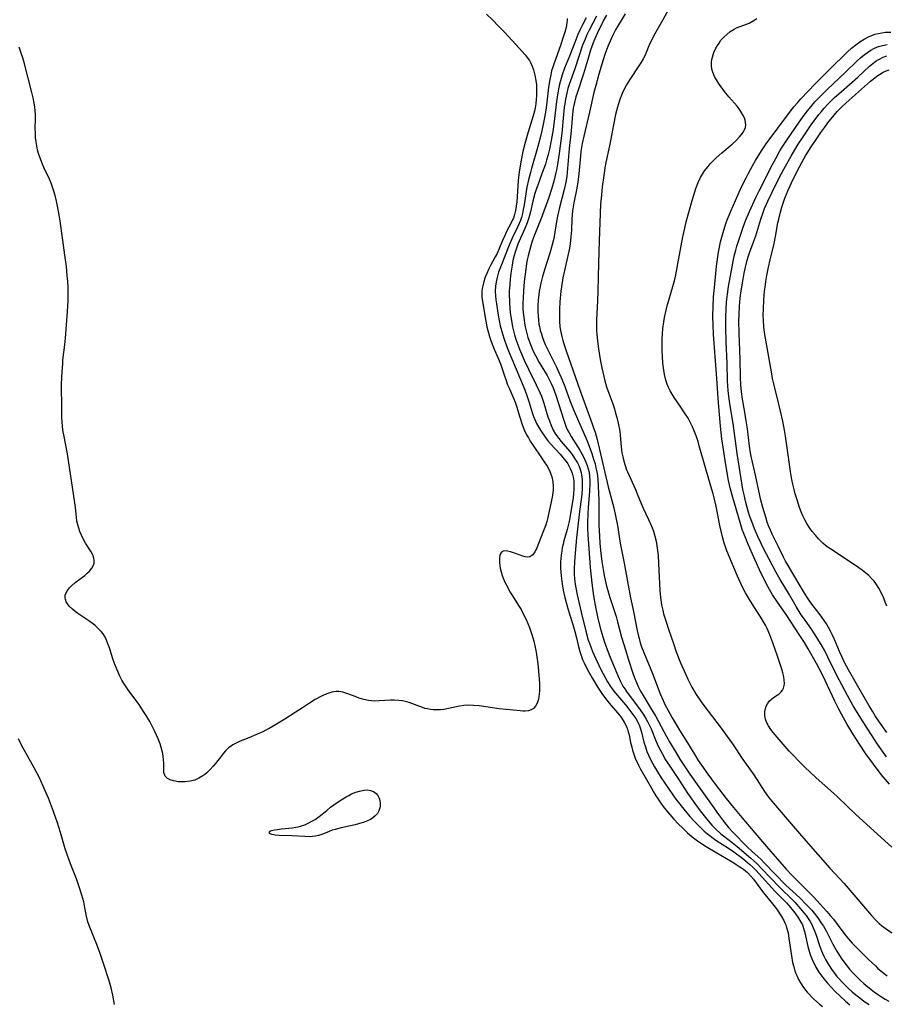
# Model space of a CAD drawing. Units: inches. Extents: x 2088109 to 2093552, y 164557 to 170002.
# Drawn here: x 2090072 to 2090216, y 166927 to 167090 of the extents above; entities that cross this region are included whole.
import ezdxf

# ---------------------------------------------------------------- set-up
doc = ezdxf.new("R2010")
doc.units = ezdxf.units.IN
doc.header["$MEASUREMENT"] = 0
doc.layers.add('c_11_T15S_R19E', color=243, linetype='Continuous')

msp = doc.modelspace()

# ---------------------------------------------------------------- linework, layer by layer
at = {"layer": 'c_11_T15S_R19E'}
for points in [[(2090180.28, 167093.08, 954), (2090178.73, 167090.26, 954), (2090177.22, 167087.55, 954), (2090176.9, 167086.93, 954), (2090176.56, 167086.18, 954), (2090175.99, 167084.8, 954), (2090175.79, 167084.38, 954), (2090175.48, 167083.77, 954), (2090175.09, 167083.11, 954), (2090174.76, 167082.58, 954), (2090173.27, 167080.32, 954), (2090172.72, 167079.43, 954), (2090172.22, 167078.48, 954), (2090171.99, 167077.98, 954), (2090171.6, 167077, 954), (2090171.36, 167076.27, 954), (2090171.19, 167075.7, 954), (2090170.89, 167074.5, 954), (2090170.53, 167072.79, 954), (2090170.06, 167070.14, 954), (2090169.89, 167069.28, 954), (2090169.27, 167066.52, 954), (2090169.11, 167065.66, 954), (2090168.92, 167064.34, 954), (2090168.69, 167062.48, 954), (2090168.54, 167061.11, 954), (2090168.41, 167059.6, 954), (2090168.15, 167053.53, 954), (2090168.04, 167049.81, 954), (2090167.95, 167045.16, 954), (2090167.89, 167043.55, 954), (2090167.75, 167040.39, 954), (2090167.73, 167039.15, 954), (2090167.75, 167038.56, 954), (2090167.78, 167037.97, 954), (2090167.89, 167036.8, 954), (2090168.05, 167035.55, 954), (2090168.35, 167033.75, 954), (2090168.6, 167032.4, 954), (2090168.92, 167030.94, 954), (2090169.11, 167030.25, 954), (2090169.41, 167029.23, 954), (2090169.62, 167028.63, 954), (2090170.42, 167026.38, 954), (2090170.7, 167025.55, 954), (2090170.91, 167024.85, 954), (2090171.1, 167024.15, 954), (2090171.32, 167023.18, 954), (2090171.59, 167021.85, 954), (2090171.68, 167021.19, 954), (2090171.8, 167019.26, 954), (2090171.86, 167018.77, 954), (2090171.93, 167018.28, 954), (2090172.09, 167017.57, 954), (2090172.28, 167016.85, 954), (2090172.49, 167016.13, 954), (2090172.74, 167015.42, 954), (2090172.87, 167015.09, 954), (2090174.21, 167012.16, 954), (2090174.51, 167011.47, 954), (2090175.17, 167009.82, 954), (2090175.5, 167009.05, 954), (2090176.39, 167007.19, 954), (2090176.88, 167006.06, 954), (2090177.19, 167005.21, 954), (2090177.44, 167004.39, 954), (2090177.63, 167003.56, 954), (2090177.78, 167002.79, 954), (2090177.88, 167002.03, 954), (2090177.95, 167001.26, 954), (2090178.05, 166999.84, 954), (2090178.24, 166995.36, 954), (2090178.34, 166994.22, 954), (2090178.53, 166992.97, 954), (2090178.73, 166992.08, 954), (2090178.88, 166991.52, 954), (2090179.23, 166990.34, 954), (2090179.73, 166988.76, 954), (2090180.5, 166986.54, 954), (2090180.98, 166985.19, 954), (2090181.71, 166983.36, 954), (2090182.51, 166981.5, 954), (2090182.9, 166980.64, 954), (2090183.22, 166979.97, 954), (2090183.57, 166979.32, 954), (2090184.29, 166978.09, 954), (2090184.66, 166977.52, 954), (2090185.13, 166976.85, 954), (2090185.58, 166976.24, 954), (2090188.47, 166972.47, 954), (2090189.47, 166971.12, 954), (2090190.34, 166969.88, 954), (2090192.07, 166967.28, 954), (2090193.86, 166964.71, 954), (2090195.65, 166961.94, 954), (2090196.33, 166961.01, 954), (2090197.15, 166960.02, 954), (2090200.43, 166956.22, 954), (2090202.52, 166953.73, 954), (2090206.5, 166949.24, 954), (2090208.88, 166946.64, 954), (2090212.42, 166942.48, 954), (2090213.41, 166941.34, 954), (2090214.23, 166940.49, 954), (2090214.73, 166940.02, 954), (2090215.11, 166939.7, 954), (2090215.5, 166939.39, 954), (2090216.79, 166938.45, 954)], [(2090149.46, 167091.17, 966), (2090150.49, 167090.18, 966), (2090151.41, 167089.27, 966), (2090152.45, 167088.17, 966), (2090154.3, 167086.12, 966), (2090155.85, 167084.43, 966), (2090156.37, 167083.77, 966), (2090156.57, 167083.47, 966), (2090156.75, 167083.16, 966), (2090157.04, 167082.55, 966), (2090157.27, 167081.91, 966), (2090157.49, 167081.05, 966), (2090157.64, 167080.18, 966), (2090157.73, 167079.46, 966), (2090157.77, 167078.73, 966), (2090157.78, 167078.2, 966), (2090157.76, 167077.67, 966), (2090157.71, 167076.98, 966), (2090157.62, 167076.28, 966), (2090157.51, 167075.59, 966), (2090157.4, 167075.07, 966), (2090157.19, 167074.26, 966), (2090156.3, 167071.4, 966), (2090155.86, 167069.84, 966), (2090155.5, 167068.33, 966), (2090155.22, 167066.92, 966), (2090154.9, 167064.98, 966), (2090154.71, 167063.54, 966), (2090154.63, 167062.58, 966), (2090154.47, 167060.01, 966), (2090154.39, 167059.28, 966), (2090154.27, 167058.56, 966), (2090154.11, 167057.87, 966), (2090153.92, 167057.3, 966), (2090153.79, 167056.99, 966), (2090153.54, 167056.47, 966), (2090152.79, 167055.04, 966), (2090152.53, 167054.5, 966), (2090152.1, 167053.55, 966), (2090151.6, 167052.33, 966), (2090151.19, 167051.39, 966), (2090150.91, 167050.83, 966), (2090150.13, 167049.43, 966), (2090149.79, 167048.76, 966), (2090149.48, 167048.08, 966), (2090149.25, 167047.48, 966), (2090149, 167046.77, 966), (2090148.81, 167046.05, 966), (2090148.72, 167045.57, 966), (2090148.67, 167045.12, 966), (2090148.66, 167044.67, 966), (2090148.69, 167044.12, 966), (2090148.77, 167043.42, 966), (2090149.33, 167040.13, 966), (2090149.52, 167039.22, 966), (2090149.66, 167038.6, 966), (2090149.95, 167037.58, 966), (2090150.16, 167036.95, 966), (2090150.39, 167036.32, 966), (2090150.72, 167035.51, 966), (2090151.33, 167034.09, 966), (2090151.75, 167033.03, 966), (2090152.41, 167031.06, 966), (2090152.69, 167030.28, 966), (2090152.95, 167029.59, 966), (2090153.24, 167028.92, 966), (2090153.95, 167027.34, 966), (2090154.2, 167026.7, 966), (2090154.44, 167026, 966), (2090154.99, 167024.18, 966), (2090155.44, 167022.82, 966), (2090155.72, 167022.1, 966), (2090156.11, 167021.28, 966), (2090156.4, 167020.74, 966), (2090156.7, 167020.22, 966), (2090157.09, 167019.62, 966), (2090158.61, 167017.41, 966), (2090159.04, 167016.78, 966), (2090159.5, 167016.06, 966), (2090159.9, 167015.34, 966), (2090160.16, 167014.73, 966), (2090160.31, 167014.27, 966), (2090160.47, 167013.49, 966), (2090160.53, 167012.69, 966), (2090160.51, 167012.13, 966), (2090160.41, 167011.19, 966), (2090160.22, 167010.13, 966), (2090159.65, 167007.52, 966), (2090159.48, 167006.84, 966), (2090159.31, 167006.29, 966), (2090159.05, 167005.58, 966), (2090157.99, 167002.92, 966), (2090157.74, 167002.31, 966), (2090157.47, 167001.78, 966), (2090157.12, 167001.28, 966), (2090156.67, 167000.96, 966), (2090156.3, 167000.9, 966), (2090155.86, 167000.96, 966), (2090155.46, 167001.07, 966), (2090154.27, 167001.51, 966), (2090153.43, 167001.79, 966), (2090152.93, 167001.93, 966), (2090152.35, 167001.97, 966), (2090151.92, 167001.76, 966), (2090151.68, 167001.28, 966), (2090151.59, 167000.76, 966), (2090151.6, 167000, 966), (2090151.73, 166999.1, 966), (2090151.88, 166998.49, 966), (2090152.07, 166997.86, 966), (2090152.23, 166997.44, 966), (2090152.51, 166996.77, 966), (2090152.97, 166995.85, 966), (2090153.35, 166995.15, 966), (2090153.76, 166994.47, 966), (2090154.79, 166992.88, 966), (2090155.2, 166992.2, 966), (2090155.51, 166991.63, 966), (2090156.03, 166990.56, 966), (2090156.58, 166989.25, 966), (2090156.99, 166988.05, 966), (2090157.31, 166986.93, 966), (2090157.49, 166986.17, 966), (2090157.64, 166985.4, 966), (2090157.75, 166984.71, 966), (2090157.95, 166983.17, 966), (2090158.18, 166980.71, 966), (2090158.24, 166979.83, 966), (2090158.25, 166979.1, 966), (2090158.24, 166978.64, 966), (2090158.21, 166978.2, 966), (2090158.15, 166977.74, 966), (2090158.07, 166977.3, 966), (2090157.86, 166976.64, 966), (2090157.59, 166976.14, 966), (2090157.27, 166975.78, 966), (2090156.89, 166975.52, 966), (2090156.42, 166975.36, 966), (2090155.89, 166975.31, 966), (2090155.49, 166975.32, 966), (2090155.06, 166975.35, 966), (2090151.55, 166975.71, 966), (2090148.21, 166976.19, 966), (2090147.35, 166976.27, 966), (2090146.5, 166976.3, 966), (2090145.65, 166976.25, 966), (2090144.98, 166976.16, 966), (2090143.12, 166975.74, 966), (2090142.33, 166975.61, 966), (2090141.78, 166975.56, 966), (2090141.23, 166975.54, 966), (2090140.66, 166975.55, 966), (2090140.15, 166975.6, 966), (2090139.64, 166975.68, 966), (2090139.21, 166975.78, 966), (2090138.79, 166975.91, 966), (2090136.58, 166976.73, 966), (2090136.12, 166976.87, 966), (2090135.5, 166977.01, 966), (2090134.87, 166977.1, 966), (2090134.11, 166977.15, 966), (2090133.48, 166977.15, 966), (2090131.63, 166977.02, 966), (2090130.79, 166977, 966), (2090130.32, 166977.02, 966), (2090129.85, 166977.08, 966), (2090129.06, 166977.24, 966), (2090128.29, 166977.47, 966), (2090127.61, 166977.73, 966), (2090126.58, 166978.15, 966), (2090126.08, 166978.33, 966), (2090125.57, 166978.48, 966), (2090124.91, 166978.59, 966), (2090124.48, 166978.6, 966), (2090124.06, 166978.55, 966), (2090123.73, 166978.48, 966), (2090123.06, 166978.26, 966), (2090122.37, 166977.98, 966), (2090121.91, 166977.76, 966), (2090120.99, 166977.26, 966), (2090120, 166976.65, 966), (2090118.84, 166975.87, 966), (2090117.65, 166975.1, 966), (2090115.91, 166973.99, 966), (2090113.96, 166972.81, 966), (2090113.31, 166972.43, 966), (2090112.78, 166972.16, 966), (2090112.25, 166971.89, 966), (2090111.24, 166971.43, 966), (2090109.93, 166970.88, 966), (2090108.51, 166970.31, 966), (2090107.86, 166970.02, 966), (2090107.26, 166969.69, 966), (2090106.83, 166969.41, 966), (2090106.56, 166969.19, 966), (2090106.07, 166968.72, 966), (2090105.72, 166968.32, 966), (2090105.38, 166967.89, 966), (2090104.41, 166966.61, 966), (2090104.04, 166966.17, 966), (2090103.51, 166965.6, 966), (2090102.95, 166965.07, 966), (2090102.62, 166964.81, 966), (2090102.28, 166964.56, 966), (2090101.63, 166964.17, 966), (2090100.96, 166963.87, 966), (2090100.19, 166963.66, 966), (2090099.38, 166963.55, 966), (2090098.78, 166963.54, 966), (2090098.2, 166963.58, 966), (2090097.74, 166963.65, 966), (2090097.4, 166963.73, 966), (2090096.86, 166963.9, 966), (2090096.42, 166964.13, 966), (2090096.03, 166964.51, 966), (2090095.84, 166965.12, 966), (2090095.8, 166966.66, 966), (2090095.77, 166967.21, 966), (2090095.71, 166967.75, 966), (2090095.62, 166968.3, 966), (2090095.54, 166968.67, 966), (2090095.38, 166969.27, 966), (2090095.19, 166969.88, 966), (2090094.87, 166970.71, 966), (2090094.32, 166971.94, 966), (2090093.95, 166972.69, 966), (2090093.46, 166973.6, 966), (2090092.89, 166974.58, 966), (2090092.46, 166975.27, 966), (2090091.69, 166976.42, 966), (2090089.98, 166978.72, 966), (2090089.54, 166979.34, 966), (2090089.23, 166979.83, 966), (2090088.86, 166980.45, 966), (2090088.51, 166981.12, 966), (2090088.2, 166981.8, 966), (2090087.98, 166982.31, 966), (2090087.63, 166983.24, 966), (2090087.36, 166984.01, 966), (2090086.77, 166985.82, 966), (2090086.53, 166986.52, 966), (2090086.28, 166987.14, 966), (2090085.98, 166987.73, 966), (2090085.72, 166988.15, 966), (2090085.42, 166988.54, 966), (2090084.8, 166989.19, 966), (2090084.38, 166989.55, 966), (2090083.95, 166989.9, 966), (2090083.36, 166990.32, 966), (2090081.54, 166991.56, 966), (2090081.06, 166991.91, 966), (2090080.61, 166992.26, 966), (2090080.07, 166992.79, 966), (2090079.79, 166993.14, 966), (2090079.58, 166993.5, 966), (2090079.45, 166993.86, 966), (2090079.4, 166994.22, 966), (2090079.44, 166994.59, 966), (2090079.56, 166994.96, 966), (2090079.79, 166995.39, 966), (2090080.12, 166995.81, 966), (2090080.52, 166996.21, 966), (2090081.09, 166996.68, 966), (2090082.68, 166997.89, 966), (2090083.09, 166998.24, 966), (2090083.46, 166998.61, 966), (2090083.83, 166999.07, 966), (2090084.1, 166999.56, 966), (2090084.21, 166999.9, 966), (2090084.25, 167000.29, 966), (2090084.2, 167000.75, 966), (2090084.02, 167001.28, 966), (2090083.74, 167001.82, 966), (2090082.82, 167003.26, 966), (2090082.41, 167003.96, 966), (2090082.12, 167004.55, 966), (2090081.87, 167005.16, 966), (2090081.67, 167005.71, 966), (2090081.51, 167006.27, 966), (2090081.38, 167006.92, 966), (2090081.29, 167007.59, 966), (2090081.14, 167009.15, 966), (2090080.99, 167010.36, 966), (2090080.04, 167016.62, 966), (2090079.8, 167018.07, 966), (2090079.17, 167021.23, 966), (2090079.09, 167021.77, 966), (2090078.99, 167022.61, 966), (2090078.92, 167023.45, 966), (2090078.88, 167024.16, 966), (2090078.85, 167025.68, 966), (2090078.83, 167029.57, 966), (2090078.85, 167030.82, 966), (2090078.89, 167031.65, 966), (2090079, 167033.13, 966), (2090079.05, 167033.69, 966), (2090079.38, 167036.2, 966), (2090079.49, 167037.31, 966), (2090079.81, 167041.76, 966), (2090079.89, 167043.6, 966), (2090079.91, 167044.53, 966), (2090079.89, 167045.78, 966), (2090079.84, 167046.75, 966), (2090079.77, 167047.72, 966), (2090079.61, 167049.22, 966), (2090079.37, 167051.11, 966), (2090079.01, 167053.64, 966), (2090078.53, 167057.16, 966), (2090078.38, 167058.1, 966), (2090078.21, 167059, 966), (2090077.98, 167060.12, 966), (2090077.81, 167060.83, 966), (2090077.6, 167061.6, 966), (2090077.38, 167062.28, 966), (2090077.14, 167062.95, 966), (2090076.81, 167063.73, 966), (2090075.93, 167065.61, 966), (2090075.65, 167066.27, 966), (2090075.38, 167066.95, 966), (2090075, 167068.05, 966), (2090074.83, 167068.66, 966), (2090074.7, 167069.27, 966), (2090074.59, 167069.97, 966), (2090074.51, 167070.7, 966), (2090074.46, 167071.44, 966), (2090074.45, 167072.14, 966), (2090074.46, 167073.88, 966), (2090074.46, 167074.51, 966), (2090074.43, 167075.13, 966), (2090074.36, 167075.76, 966), (2090074.27, 167076.38, 966), (2090074.09, 167077.27, 966), (2090073.88, 167078.17, 966), (2090073.19, 167080.77, 966), (2090072.52, 167083.4, 966), (2090072.32, 167084.08, 966), (2090072.07, 167084.85, 966), (2090071.78, 167085.68, 966)], [(2090169.38, 167091, 958), (2090168.86, 167090.08, 958), (2090168.59, 167089.55, 958), (2090168.07, 167088.46, 958), (2090167.45, 167087.08, 958), (2090167.2, 167086.43, 958), (2090166.74, 167085.18, 958), (2090166.38, 167084.05, 958), (2090165.57, 167081.28, 958), (2090164.49, 167078.08, 958), (2090164.29, 167077.43, 958), (2090164.05, 167076.51, 958), (2090163.86, 167075.58, 958), (2090163.73, 167074.58, 958), (2090163.51, 167071.8, 958), (2090163.19, 167068.85, 958), (2090162.77, 167064.19, 958), (2090162.63, 167063.26, 958), (2090162.53, 167062.74, 958), (2090162.37, 167062.04, 958), (2090161.6, 167059.03, 958), (2090161.27, 167057.62, 958), (2090161.1, 167056.72, 958), (2090160.69, 167054.2, 958), (2090160.57, 167053.66, 958), (2090160.37, 167052.82, 958), (2090159.98, 167051.43, 958), (2090159.08, 167048.67, 958), (2090158.75, 167047.56, 958), (2090158.48, 167046.46, 958), (2090158.35, 167045.9, 958), (2090158.21, 167045.11, 958), (2090158.13, 167044.58, 958), (2090158.04, 167043.63, 958), (2090157.99, 167042.69, 958), (2090157.98, 167041.72, 958), (2090158.01, 167041.02, 958), (2090158.07, 167040.33, 958), (2090158.16, 167039.64, 958), (2090158.23, 167039.27, 958), (2090158.39, 167038.61, 958), (2090158.56, 167038.02, 958), (2090158.76, 167037.43, 958), (2090158.98, 167036.84, 958), (2090159.22, 167036.26, 958), (2090159.63, 167035.37, 958), (2090161.06, 167032.51, 958), (2090161.54, 167031.48, 958), (2090161.84, 167030.79, 958), (2090162.44, 167029.27, 958), (2090163.3, 167026.95, 958), (2090163.84, 167025.59, 958), (2090164.72, 167023.51, 958), (2090165.95, 167020.77, 958), (2090166.23, 167020.11, 958), (2090166.53, 167019.35, 958), (2090166.95, 167018.16, 958), (2090167.25, 167017.22, 958), (2090167.48, 167016.42, 958), (2090167.64, 167015.76, 958), (2090167.77, 167015.1, 958), (2090167.87, 167014.46, 958), (2090167.94, 167013.82, 958), (2090168.02, 167012.78, 958), (2090168.07, 167011.49, 958), (2090168.1, 167010.44, 958), (2090168.14, 167006.17, 958), (2090168.21, 167004.48, 958), (2090168.3, 167003.17, 958), (2090168.46, 167001.56, 958), (2090168.64, 167000.17, 958), (2090168.9, 166998.53, 958), (2090169.07, 166997.6, 958), (2090169.4, 166996.11, 958), (2090169.6, 166995.35, 958), (2090169.93, 166994.23, 958), (2090170.98, 166991.04, 958), (2090171.24, 166990.16, 958), (2090171.91, 166987.62, 958), (2090172.58, 166985.32, 958), (2090173, 166983.99, 958), (2090173.84, 166981.47, 958), (2090174.09, 166980.77, 958), (2090174.35, 166980.09, 958), (2090174.65, 166979.44, 958), (2090175.06, 166978.66, 958), (2090175.48, 166977.93, 958), (2090176.89, 166975.59, 958), (2090177.57, 166974.41, 958), (2090179.37, 166971.09, 958), (2090179.87, 166970.21, 958), (2090180.95, 166968.37, 958), (2090181.6, 166967.34, 958), (2090183.24, 166964.85, 958), (2090184.45, 166963.1, 958), (2090186.94, 166959.62, 958), (2090188.03, 166958.14, 958), (2090189.02, 166956.82, 958), (2090189.68, 166956, 958), (2090190.4, 166955.19, 958), (2090192.78, 166952.77, 958), (2090193.58, 166951.99, 958), (2090195.02, 166950.69, 958), (2090195.67, 166950.04, 958), (2090199.2, 166946.41, 958), (2090201.5, 166944.27, 958), (2090202.59, 166943.18, 958), (2090203.49, 166942.22, 958), (2090203.93, 166941.72, 958), (2090204.51, 166940.98, 958), (2090205.15, 166940.04, 958), (2090205.45, 166939.55, 958), (2090205.88, 166938.77, 958), (2090207.02, 166936.56, 958), (2090207.67, 166935.39, 958), (2090208.38, 166934.27, 958), (2090208.65, 166933.89, 958), (2090209.2, 166933.15, 958), (2090209.78, 166932.44, 958), (2090210.32, 166931.83, 958), (2090210.87, 166931.24, 958), (2090211.53, 166930.6, 958), (2090212.17, 166930.03, 958), (2090212.83, 166929.48, 958), (2090213.89, 166928.65, 958), (2090214.43, 166928.26, 958), (2090215.1, 166927.81, 958), (2090215.71, 166927.44, 958), (2090216.32, 166927.1, 958)], [(2090172.5, 167091.22, 956), (2090171.82, 167090.13, 956), (2090171.37, 167089.39, 956), (2090170.91, 167088.56, 956), (2090170.52, 167087.83, 956), (2090170.15, 167087.08, 956), (2090169.6, 167085.8, 956), (2090169.11, 167084.48, 956), (2090168.82, 167083.59, 956), (2090168.11, 167081.2, 956), (2090167.59, 167079.34, 956), (2090167.28, 167078.14, 956), (2090166.55, 167074.87, 956), (2090165.6, 167070.9, 956), (2090165.34, 167069.68, 956), (2090165.14, 167068.38, 956), (2090165.05, 167067.65, 956), (2090164.79, 167064.64, 956), (2090164.63, 167063.25, 956), (2090164.4, 167061.96, 956), (2090163.96, 167059.84, 956), (2090163.76, 167058.5, 956), (2090163.63, 167057.1, 956), (2090163.55, 167055.3, 956), (2090163.47, 167054.18, 956), (2090163.35, 167053.03, 956), (2090163.23, 167052.26, 956), (2090163.03, 167051.27, 956), (2090162.39, 167048.59, 956), (2090162.13, 167047.36, 956), (2090161.89, 167045.88, 956), (2090161.79, 167045.14, 956), (2090161.63, 167043.35, 956), (2090161.57, 167042.17, 956), (2090161.55, 167041.14, 956), (2090161.58, 167040.14, 956), (2090161.66, 167039.22, 956), (2090161.75, 167038.6, 956), (2090161.96, 167037.58, 956), (2090162.14, 167036.91, 956), (2090162.34, 167036.23, 956), (2090162.61, 167035.4, 956), (2090165.03, 167028.54, 956), (2090167.01, 167023.1, 956), (2090167.3, 167022.26, 956), (2090167.48, 167021.68, 956), (2090167.82, 167020.45, 956), (2090168.57, 167017.35, 956), (2090169.65, 167012.61, 956), (2090170.59, 167009.11, 956), (2090170.9, 167007.79, 956), (2090171.2, 167006.16, 956), (2090171.64, 167003.22, 956), (2090172.3, 166999.9, 956), (2090172.86, 166996.86, 956), (2090173.4, 166994.18, 956), (2090173.9, 166991.86, 956), (2090174.49, 166988.75, 956), (2090174.6, 166988.21, 956), (2090174.81, 166987.38, 956), (2090175.01, 166986.69, 956), (2090175.23, 166986.01, 956), (2090175.59, 166985.04, 956), (2090177.01, 166981.56, 956), (2090178.31, 166978.22, 956), (2090178.79, 166977.09, 956), (2090179.16, 166976.33, 956), (2090179.57, 166975.56, 956), (2090180.32, 166974.21, 956), (2090181.12, 166972.83, 956), (2090181.53, 166972.15, 956), (2090182.86, 166970.06, 956), (2090184.06, 166968.07, 956), (2090184.65, 166967.12, 956), (2090185.19, 166966.32, 956), (2090186.23, 166964.85, 956), (2090187.46, 166963.17, 956), (2090189.3, 166960.79, 956), (2090190.49, 166959.3, 956), (2090191.9, 166957.63, 956), (2090194.07, 166955.1, 956), (2090196.01, 166952.8, 956), (2090199.27, 166949.02, 956), (2090200.17, 166948.05, 956), (2090200.73, 166947.47, 956), (2090203.78, 166944.43, 956), (2090206.01, 166942.02, 956), (2090206.58, 166941.36, 956), (2090207.1, 166940.71, 956), (2090208.66, 166938.65, 956), (2090209.25, 166937.91, 956), (2090210.24, 166936.77, 956), (2090211.47, 166935.48, 956), (2090212.92, 166934.04, 956), (2090214.08, 166932.95, 956), (2090214.5, 166932.56, 956), (2090215.24, 166931.94, 956), (2090216.03, 166931.32, 956)], [(2090162.87, 167090.45, 964), (2090162.85, 167090.12, 964), (2090162.82, 167089.78, 964), (2090162.66, 167088.99, 964), (2090162.45, 167088.19, 964), (2090162.15, 167087.18, 964), (2090161.74, 167085.96, 964), (2090160.68, 167083.03, 964), (2090160.47, 167082.39, 964), (2090160.27, 167081.76, 964), (2090160.11, 167081.09, 964), (2090159.95, 167080.34, 964), (2090159.75, 167079.03, 964), (2090159.4, 167076.06, 964), (2090159.28, 167075.2, 964), (2090159.08, 167073.98, 964), (2090158.85, 167072.84, 964), (2090158.46, 167071.07, 964), (2090157.98, 167069.2, 964), (2090156.91, 167065.51, 964), (2090156.73, 167064.86, 964), (2090156.43, 167063.65, 964), (2090156.17, 167062.4, 964), (2090155.7, 167059.51, 964), (2090155.56, 167058.7, 964), (2090155.42, 167058.03, 964), (2090155.24, 167057.37, 964), (2090155.07, 167056.87, 964), (2090154.88, 167056.38, 964), (2090154.6, 167055.75, 964), (2090153.73, 167053.97, 964), (2090153.2, 167052.78, 964), (2090151.87, 167049.43, 964), (2090151.45, 167048.31, 964), (2090151.19, 167047.42, 964), (2090151.04, 167046.7, 964), (2090150.94, 167045.98, 964), (2090150.9, 167045.16, 964), (2090150.93, 167044.36, 964), (2090150.99, 167043.7, 964), (2090151.08, 167043.04, 964), (2090151.39, 167041.14, 964), (2090151.55, 167040.26, 964), (2090151.74, 167039.38, 964), (2090152.1, 167038.04, 964), (2090152.39, 167037.14, 964), (2090152.71, 167036.22, 964), (2090152.95, 167035.59, 964), (2090155.79, 167028.72, 964), (2090156.21, 167027.65, 964), (2090156.55, 167026.61, 964), (2090157.04, 167024.95, 964), (2090157.26, 167024.32, 964), (2090157.46, 167023.82, 964), (2090157.78, 167023.15, 964), (2090158.08, 167022.59, 964), (2090158.41, 167022.03, 964), (2090158.84, 167021.36, 964), (2090159.23, 167020.81, 964), (2090159.65, 167020.27, 964), (2090160.1, 167019.74, 964), (2090161.68, 167018.03, 964), (2090162.37, 167017.21, 964), (2090162.66, 167016.82, 964), (2090162.94, 167016.42, 964), (2090163.2, 167015.99, 964), (2090163.43, 167015.55, 964), (2090163.69, 167014.87, 964), (2090163.89, 167014.01, 964), (2090163.95, 167013.54, 964), (2090163.98, 167013.06, 964), (2090163.98, 167012.16, 964), (2090163.93, 167011.5, 964), (2090163.84, 167010.79, 964), (2090163.41, 167008.18, 964), (2090163.16, 167006.82, 964), (2090163.01, 167006.19, 964), (2090162.84, 167005.53, 964), (2090162.31, 167003.65, 964), (2090162.17, 167003.08, 964), (2090162.04, 167002.48, 964), (2090161.94, 167001.89, 964), (2090161.86, 167001.27, 964), (2090161.8, 167000.71, 964), (2090161.77, 167000.15, 964), (2090161.77, 166999.06, 964), (2090161.85, 166997.81, 964), (2090162.02, 166996.5, 964), (2090162.2, 166995.42, 964), (2090162.47, 166994.19, 964), (2090162.67, 166993.37, 964), (2090163.05, 166992.02, 964), (2090163.78, 166989.7, 964), (2090164.11, 166988.56, 964), (2090164.38, 166987.49, 964), (2090164.66, 166986.3, 964), (2090164.95, 166985.25, 964), (2090165.17, 166984.59, 964), (2090165.42, 166983.93, 964), (2090165.68, 166983.33, 964), (2090165.97, 166982.73, 964), (2090166.4, 166981.91, 964), (2090167.05, 166980.74, 964), (2090167.93, 166979.26, 964), (2090168.6, 166978.25, 964), (2090169.05, 166977.64, 964), (2090169.86, 166976.65, 964), (2090171.53, 166974.67, 964), (2090171.88, 166974.22, 964), (2090172.34, 166973.51, 964), (2090172.71, 166972.77, 964), (2090172.88, 166972.32, 964), (2090173.01, 166971.86, 964), (2090173.13, 166971.37, 964), (2090173.39, 166970.12, 964), (2090173.58, 166969.34, 964), (2090173.71, 166968.83, 964), (2090174.04, 166967.84, 964), (2090174.23, 166967.35, 964), (2090174.46, 166966.83, 964), (2090174.71, 166966.32, 964), (2090175, 166965.79, 964), (2090176.06, 166963.96, 964), (2090176.85, 166962.5, 964), (2090177.2, 166961.88, 964), (2090177.57, 166961.26, 964), (2090177.97, 166960.66, 964), (2090178.41, 166960.03, 964), (2090178.81, 166959.49, 964), (2090179.55, 166958.56, 964), (2090180.23, 166957.76, 964), (2090180.59, 166957.36, 964), (2090181.32, 166956.6, 964), (2090182.08, 166955.85, 964), (2090182.81, 166955.16, 964), (2090183.64, 166954.43, 964), (2090184.5, 166953.76, 964), (2090185.32, 166953.2, 964), (2090185.94, 166952.81, 964), (2090187.47, 166951.93, 964), (2090190.29, 166950.25, 964), (2090191.56, 166949.46, 964), (2090192.16, 166949.05, 964), (2090192.83, 166948.5, 964), (2090193.4, 166947.91, 964), (2090193.84, 166947.36, 964), (2090195.5, 166945.13, 964), (2090196.78, 166943.56, 964), (2090197.22, 166943, 964), (2090197.64, 166942.44, 964), (2090198.46, 166941.2, 964), (2090198.84, 166940.53, 964), (2090199.03, 166940.14, 964), (2090199.18, 166939.79, 964), (2090199.33, 166939.34, 964), (2090199.56, 166938.46, 964), (2090199.72, 166937.54, 964), (2090200.12, 166934.63, 964), (2090200.33, 166933.51, 964), (2090200.5, 166932.81, 964), (2090200.71, 166932.13, 964), (2090200.87, 166931.68, 964), (2090201.06, 166931.24, 964), (2090201.32, 166930.69, 964), (2090201.61, 166930.16, 964), (2090202.03, 166929.53, 964), (2090202.49, 166928.93, 964), (2090202.76, 166928.61, 964), (2090203.82, 166927.48, 964), (2090204.28, 166927.04, 964), (2090204.79, 166926.61, 964), (2090205.31, 166926.21, 964)], [(2090166.03, 167090.57, 962), (2090165.41, 167089.4, 962), (2090165.03, 167088.64, 962), (2090164.63, 167087.78, 962), (2090164.1, 167086.5, 962), (2090163.23, 167084.21, 962), (2090162.43, 167082.19, 962), (2090162.04, 167081.1, 962), (2090161.73, 167080.11, 962), (2090161.59, 167079.55, 962), (2090161.47, 167078.99, 962), (2090161.3, 167078.12, 962), (2090161.09, 167076.66, 962), (2090160.76, 167073.86, 962), (2090160.5, 167072, 962), (2090160.18, 167070.17, 962), (2090159.89, 167068.75, 962), (2090159.68, 167067.83, 962), (2090159.44, 167066.92, 962), (2090159.24, 167066.27, 962), (2090158.72, 167064.81, 962), (2090157.95, 167062.77, 962), (2090157.75, 167062.22, 962), (2090157.49, 167061.4, 962), (2090157.15, 167060.12, 962), (2090156.74, 167058.34, 962), (2090156.57, 167057.69, 962), (2090156.46, 167057.31, 962), (2090156.18, 167056.47, 962), (2090155.81, 167055.53, 962), (2090154.67, 167052.95, 962), (2090154.42, 167052.29, 962), (2090154.2, 167051.62, 962), (2090154.04, 167051.07, 962), (2090153.84, 167050.23, 962), (2090153.71, 167049.46, 962), (2090153.51, 167048.11, 962), (2090153.38, 167047.11, 962), (2090153.3, 167046.3, 962), (2090153.23, 167045.14, 962), (2090153.23, 167044.56, 962), (2090153.25, 167043.4, 962), (2090153.34, 167042.16, 962), (2090153.45, 167041.16, 962), (2090153.53, 167040.58, 962), (2090153.79, 167039.2, 962), (2090154.1, 167037.89, 962), (2090154.32, 167037.13, 962), (2090154.57, 167036.38, 962), (2090154.91, 167035.49, 962), (2090155.7, 167033.69, 962), (2090156.41, 167032.17, 962), (2090157.7, 167029.56, 962), (2090158.3, 167028.29, 962), (2090158.56, 167027.66, 962), (2090158.8, 167027.02, 962), (2090158.98, 167026.5, 962), (2090159.66, 167024.27, 962), (2090159.9, 167023.59, 962), (2090160.2, 167022.8, 962), (2090160.55, 167022.04, 962), (2090160.94, 167021.37, 962), (2090161.46, 167020.64, 962), (2090161.86, 167020.14, 962), (2090163.24, 167018.53, 962), (2090163.68, 167017.96, 962), (2090164.15, 167017.28, 962), (2090164.56, 167016.57, 962), (2090164.77, 167016.16, 962), (2090165.01, 167015.57, 962), (2090165.19, 167014.96, 962), (2090165.26, 167014.62, 962), (2090165.35, 167013.8, 962), (2090165.37, 167012.95, 962), (2090165.33, 167012.14, 962), (2090165.21, 167010.91, 962), (2090164.91, 167008.53, 962), (2090164.42, 167004.11, 962), (2090164.16, 167001.58, 962), (2090164.05, 167000.2, 962), (2090164, 166998.86, 962), (2090164, 166998.08, 962), (2090164.05, 166997.31, 962), (2090164.16, 166996.45, 962), (2090164.27, 166995.81, 962), (2090164.52, 166994.64, 962), (2090165.16, 166991.79, 962), (2090165.94, 166988.63, 962), (2090166.36, 166987.14, 962), (2090166.6, 166986.43, 962), (2090167.05, 166985.24, 962), (2090167.61, 166983.99, 962), (2090168.52, 166982.15, 962), (2090169.19, 166980.9, 962), (2090169.58, 166980.2, 962), (2090170.08, 166979.41, 962), (2090170.62, 166978.65, 962), (2090171.19, 166977.92, 962), (2090172.53, 166976.34, 962), (2090173.29, 166975.42, 962), (2090173.78, 166974.75, 962), (2090174.24, 166974.07, 962), (2090174.64, 166973.37, 962), (2090174.87, 166972.86, 962), (2090174.99, 166972.55, 962), (2090175.2, 166971.83, 962), (2090175.61, 166970.17, 962), (2090175.85, 166969.36, 962), (2090176.11, 166968.63, 962), (2090176.42, 166967.91, 962), (2090176.71, 166967.29, 962), (2090177.04, 166966.67, 962), (2090177.38, 166966.07, 962), (2090177.88, 166965.24, 962), (2090178.49, 166964.25, 962), (2090179.67, 166962.45, 962), (2090180.53, 166961.22, 962), (2090180.93, 166960.67, 962), (2090182.24, 166959.01, 962), (2090183.26, 166957.8, 962), (2090184.01, 166956.98, 962), (2090185.09, 166955.9, 962), (2090185.65, 166955.37, 962), (2090186.15, 166954.93, 962), (2090186.66, 166954.52, 962), (2090187.55, 166953.88, 962), (2090189.67, 166952.53, 962), (2090190.58, 166951.91, 962), (2090192.03, 166950.8, 962), (2090193.21, 166949.84, 962), (2090193.69, 166949.4, 962), (2090194.19, 166948.9, 962), (2090197.39, 166945.4, 962), (2090199.28, 166943.46, 962), (2090199.7, 166943.01, 962), (2090200.22, 166942.39, 962), (2090200.71, 166941.77, 962), (2090201.31, 166940.91, 962), (2090201.71, 166940.24, 962), (2090201.94, 166939.77, 962), (2090202.08, 166939.42, 962), (2090202.3, 166938.71, 962), (2090202.48, 166937.97, 962), (2090202.88, 166936.19, 962), (2090203.07, 166935.44, 962), (2090203.3, 166934.69, 962), (2090203.44, 166934.32, 962), (2090203.72, 166933.66, 962), (2090204.05, 166933.01, 962), (2090204.2, 166932.74, 962), (2090204.69, 166931.95, 962), (2090205.36, 166931.03, 962), (2090206.07, 166930.13, 962), (2090206.71, 166929.41, 962), (2090207.32, 166928.76, 962), (2090208.2, 166927.91, 962), (2090209.11, 166927.09, 962), (2090209.82, 166926.52, 962)], [(2090167.72, 167090.85, 960), (2090166.5, 167088.53, 960), (2090166.07, 167087.65, 960), (2090165.82, 167087.05, 960), (2090165.42, 167086.02, 960), (2090164.11, 167082.11, 960), (2090163.2, 167079.52, 960), (2090162.98, 167078.83, 960), (2090162.78, 167078.07, 960), (2090162.57, 167077.05, 960), (2090162.44, 167076.29, 960), (2090162.36, 167075.72, 960), (2090162.23, 167074.53, 960), (2090161.94, 167071.42, 960), (2090161.53, 167068.03, 960), (2090161.25, 167066.2, 960), (2090161.08, 167065.29, 960), (2090160.86, 167064.36, 960), (2090160.62, 167063.44, 960), (2090160.28, 167062.26, 960), (2090159.78, 167060.72, 960), (2090158.53, 167057.24, 960), (2090158.16, 167056.28, 960), (2090157.37, 167054.33, 960), (2090157.06, 167053.46, 960), (2090156.82, 167052.68, 960), (2090156.36, 167051, 960), (2090156.22, 167050.37, 960), (2090156.11, 167049.74, 960), (2090155.97, 167048.81, 960), (2090155.72, 167046.74, 960), (2090155.58, 167045.15, 960), (2090155.52, 167044.04, 960), (2090155.5, 167043.16, 960), (2090155.51, 167042.17, 960), (2090155.59, 167041.16, 960), (2090155.68, 167040.36, 960), (2090155.77, 167039.79, 960), (2090155.88, 167039.21, 960), (2090156.03, 167038.53, 960), (2090156.34, 167037.46, 960), (2090156.54, 167036.86, 960), (2090156.76, 167036.27, 960), (2090156.99, 167035.7, 960), (2090157.28, 167035.06, 960), (2090157.59, 167034.44, 960), (2090158.22, 167033.27, 960), (2090159.5, 167031.13, 960), (2090159.92, 167030.36, 960), (2090160.27, 167029.65, 960), (2090160.52, 167029.05, 960), (2090160.97, 167027.82, 960), (2090162.29, 167023.67, 960), (2090162.71, 167022.54, 960), (2090162.92, 167022.05, 960)], [(2090216.8, 166952.72, 954), (2090212.03, 166957, 954), (2090210.79, 166958.17, 954), (2090207.79, 166961.05, 954), (2090207.13, 166961.66, 954), (2090204.23, 166964.25, 954), (2090202.31, 166966.06, 954), (2090201.36, 166966.98, 954), (2090200.61, 166967.75, 954), (2090199.76, 166968.68, 954), (2090197.1, 166971.79, 954), (2090196.71, 166972.28, 954), (2090196.33, 166972.86, 954), (2090196.01, 166973.47, 954), (2090195.84, 166974, 954), (2090195.73, 166974.62, 954), (2090195.71, 166975.24, 954), (2090195.79, 166975.74, 954), (2090195.93, 166976.15, 954), (2090196.13, 166976.54, 954), (2090196.44, 166976.95, 954), (2090196.8, 166977.31, 954), (2090197.14, 166977.57, 954), (2090197.74, 166977.96, 954), (2090198.11, 166978.21, 954), (2090198.43, 166978.51, 954), (2090198.65, 166978.81, 954), (2090198.82, 166979.15, 954), (2090198.93, 166979.57, 954), (2090198.96, 166979.89, 954), (2090198.94, 166980.44, 954), (2090198.86, 166981.01, 954), (2090198.69, 166981.66, 954), (2090198.52, 166982.27, 954), (2090197.8, 166984.47, 954), (2090197.05, 166986.67, 954), (2090196.56, 166987.99, 954), (2090196.11, 166989.03, 954), (2090195.82, 166989.61, 954), (2090195.51, 166990.19, 954), (2090195.12, 166990.85, 954), (2090193.89, 166992.74, 954), (2090193.18, 166993.87, 954), (2090192.52, 166995, 954), (2090192.07, 166995.82, 954), (2090191.72, 166996.51, 954), (2090191.14, 166997.77, 954), (2090189.39, 167001.97, 954), (2090189.16, 167002.61, 954), (2090188.95, 167003.26, 954), (2090188.67, 167004.29, 954), (2090188.24, 167006.17, 954), (2090187.6, 167009.39, 954), (2090187.29, 167010.76, 954), (2090187.11, 167011.44, 954), (2090186.74, 167012.72, 954), (2090185.82, 167015.75, 954), (2090184.8, 167019.43, 954), (2090184.6, 167020.14, 954), (2090184.3, 167021.06, 954), (2090183.98, 167021.9, 954), (2090183.68, 167022.58, 954), (2090183.36, 167023.24, 954), (2090182.94, 167024, 954), (2090182.27, 167025.1, 954), (2090181.77, 167025.84, 954), (2090180.63, 167027.45, 954), (2090180.28, 167028, 954), (2090179.96, 167028.56, 954), (2090179.7, 167029.11, 954), (2090179.47, 167029.68, 954), (2090179.25, 167030.34, 954), (2090179.03, 167031.28, 954), (2090178.91, 167031.98, 954), (2090178.77, 167033.19, 954), (2090178.68, 167034.31, 954), (2090178.64, 167035.11, 954), (2090178.62, 167036.33, 954), (2090178.64, 167037.19, 954), (2090178.68, 167038.05, 954), (2090178.75, 167038.91, 954), (2090178.9, 167040.06, 954), (2090179.03, 167040.77, 954), (2090179.17, 167041.48, 954), (2090179.47, 167042.69, 954), (2090180.43, 167045.92, 954), (2090180.67, 167046.87, 954), (2090180.89, 167047.84, 954), (2090181.27, 167049.7, 954), (2090182.1, 167054.17, 954), (2090182.4, 167055.59, 954), (2090182.65, 167056.67, 954), (2090183.13, 167058.44, 954), (2090183.64, 167060.23, 954), (2090184.02, 167061.5, 954), (2090184.25, 167062.2, 954), (2090184.65, 167063.2, 954), (2090185.03, 167064.01, 954), (2090185.34, 167064.58, 954), (2090185.69, 167065.13, 954), (2090186.26, 167065.88, 954), (2090186.62, 167066.3, 954), (2090187, 167066.71, 954), (2090187.63, 167067.31, 954), (2090188.57, 167068.12, 954), (2090190.3, 167069.58, 954), (2090190.94, 167070.18, 954), (2090191.52, 167070.79, 954), (2090191.84, 167071.17, 954), (2090192.12, 167071.56, 954), (2090192.34, 167071.97, 954), (2090192.47, 167072.36, 954), (2090192.53, 167072.78, 954), (2090192.52, 167073.17, 954), (2090192.44, 167073.56, 954), (2090192.3, 167073.96, 954), (2090192.12, 167074.36, 954), (2090191.74, 167075.01, 954), (2090191.43, 167075.46, 954), (2090191.08, 167075.9, 954), (2090189.72, 167077.44, 954), (2090189.02, 167078.31, 954), (2090188.02, 167079.71, 954), (2090187.66, 167080.26, 954), (2090187.36, 167080.8, 954), (2090187.06, 167081.52, 954), (2090186.92, 167082.05, 954), (2090186.86, 167082.6, 954), (2090186.86, 167083.19, 954), (2090186.91, 167083.63, 954), (2090187, 167084.06, 954), (2090187.24, 167084.82, 954), (2090187.58, 167085.56, 954), (2090187.83, 167085.98, 954), (2090188.09, 167086.39, 954), (2090188.42, 167086.84, 954), (2090188.87, 167087.36, 954), (2090189.37, 167087.83, 954), (2090189.96, 167088.3, 954), (2090190.59, 167088.69, 954), (2090191.02, 167088.89, 954), (2090192.65, 167089.53, 954), (2090193.08, 167089.71, 954), (2090193.79, 167090.07, 954), (2090194.35, 167090.45, 954)], [(2090216.4, 166963.17, 956), (2090215.06, 166964.81, 956), (2090213.76, 166966.49, 956), (2090212.49, 166968.24, 956), (2090211.43, 166969.81, 956), (2090210.44, 166971.38, 956), (2090209.41, 166973.11, 956), (2090208.44, 166974.83, 956), (2090207.99, 166975.66, 956), (2090207.34, 166976.97, 956), (2090205.76, 166980.41, 956), (2090205.18, 166981.6, 956), (2090204.31, 166983.21, 956), (2090202.91, 166985.66, 956), (2090202.28, 166986.72, 956), (2090201.42, 166988.07, 956), (2090199.37, 166991.19, 956), (2090197.7, 166993.61, 956), (2090197, 166994.67, 956), (2090196.21, 166996.03, 956), (2090195.6, 166997.18, 956), (2090194.81, 166998.8, 956), (2090193.63, 167001.41, 956), (2090192.86, 167003.18, 956), (2090192.2, 167004.85, 956), (2090191.96, 167005.52, 956), (2090191.59, 167006.67, 956), (2090190.37, 167010.86, 956), (2090189.99, 167012.23, 956), (2090189.69, 167013.64, 956), (2090189.22, 167016.28, 956), (2090188.81, 167018.81, 956), (2090188.57, 167020.56, 956), (2090188.34, 167022.68, 956), (2090188.01, 167026.56, 956), (2090187.7, 167031.42, 956), (2090187.2, 167037.96, 956), (2090187.12, 167039.51, 956), (2090187.09, 167040.99, 956), (2090187.11, 167042.58, 956), (2090187.2, 167044.21, 956), (2090187.33, 167045.7, 956), (2090187.69, 167049.3, 956), (2090187.87, 167050.84, 956), (2090187.99, 167051.6, 956), (2090188.15, 167052.47, 956), (2090188.34, 167053.32, 956), (2090188.77, 167054.9, 956), (2090189.23, 167056.39, 956), (2090189.49, 167057.1, 956), (2090190.03, 167058.45, 956), (2090191.2, 167061.1, 956), (2090191.88, 167062.58, 956), (2090192.58, 167064, 956), (2090192.98, 167064.76, 956), (2090193.63, 167065.95, 956), (2090194.17, 167066.88, 956), (2090195.15, 167068.46, 956), (2090195.95, 167069.64, 956), (2090199.79, 167074.82, 956), (2090200.55, 167075.79, 956), (2090201.13, 167076.46, 956), (2090201.71, 167077.1, 956), (2090204.06, 167079.58, 956), (2090207.07, 167082.59, 956), (2090208.84, 167084.34, 956), (2090209.47, 167084.95, 956), (2090210.13, 167085.54, 956), (2090210.81, 167086.09, 956), (2090211.52, 167086.6, 956), (2090212.24, 167087.05, 956), (2090212.92, 167087.4, 956), (2090213.61, 167087.7, 956), (2090214.06, 167087.86, 956), (2090214.52, 167087.99, 956), (2090215.14, 167088.11, 956), (2090215.77, 167088.18, 956), (2090216.63, 167088.19, 956)], [(2090215.94, 166967.74, 958), (2090214.43, 166969.85, 958), (2090213.41, 166971.36, 958), (2090212.69, 166972.48, 958), (2090211.38, 166974.59, 958), (2090210.39, 166976.22, 958), (2090209.44, 166977.91, 958), (2090208.04, 166980.54, 958), (2090207.64, 166981.34, 958), (2090206.2, 166984.27, 958), (2090205.6, 166985.44, 958), (2090205.23, 166986.11, 958), (2090204.52, 166987.31, 958), (2090204.08, 166988.02, 958), (2090203.34, 166989.1, 958), (2090202.12, 166990.81, 958), (2090201.77, 166991.33, 958), (2090200.94, 166992.69, 958), (2090199.8, 166994.63, 958), (2090198.27, 166997.19, 958), (2090197.6, 166998.36, 958), (2090196.4, 167000.56, 958), (2090195.53, 167002.27, 958), (2090195.1, 167003.17, 958), (2090194.56, 167004.34, 958), (2090194.01, 167005.61, 958), (2090193.52, 167006.83, 958), (2090193.21, 167007.7, 958), (2090192.93, 167008.57, 958), (2090192.75, 167009.19, 958), (2090192.49, 167010.2, 958), (2090192.31, 167011.03, 958), (2090192.07, 167012.18, 958), (2090191.95, 167012.9, 958), (2090191.13, 167018.17, 958), (2090190.44, 167023.11, 958), (2090190.29, 167024.1, 958), (2090189.87, 167026.47, 958), (2090189.77, 167027.21, 958), (2090189.61, 167028.65, 958), (2090189.52, 167030.17, 958), (2090189.46, 167033.17, 958), (2090189.3, 167036.73, 958), (2090189.24, 167039.17, 958), (2090189.23, 167040.92, 958), (2090189.27, 167042.16, 958), (2090189.36, 167043.33, 958), (2090189.5, 167044.64, 958), (2090189.69, 167045.9, 958), (2090190.26, 167049.18, 958), (2090190.43, 167050.1, 958), (2090190.66, 167051.15, 958), (2090190.87, 167051.96, 958), (2090191.07, 167052.62, 958), (2090192.18, 167055.94, 958), (2090192.6, 167057.09, 958), (2090193.13, 167058.38, 958), (2090194.19, 167060.7, 958), (2090194.75, 167061.84, 958), (2090196.97, 167066.18, 958), (2090197.51, 167067.21, 958), (2090198.2, 167068.44, 958), (2090198.59, 167069.07, 958), (2090199.36, 167070.25, 958), (2090201.39, 167073.21, 958), (2090201.94, 167074, 958), (2090202.75, 167075.08, 958), (2090203.38, 167075.84, 958), (2090204.03, 167076.59, 958), (2090204.96, 167077.58, 958), (2090206.06, 167078.67, 958), (2090209.08, 167081.5, 958), (2090211.11, 167083.49, 958), (2090211.61, 167083.95, 958), (2090212.21, 167084.44, 958), (2090212.75, 167084.83, 958), (2090213.31, 167085.18, 958), (2090213.94, 167085.51, 958), (2090214.58, 167085.79, 958), (2090215.24, 167085.99, 958), (2090216.05, 167086.15, 958)], [(2090216, 166971.77, 960), (2090214.77, 166973.49, 960), (2090214.06, 166974.56, 960), (2090213.58, 166975.34, 960), (2090213.07, 166976.2, 960), (2090211.41, 166979.07, 960), (2090209.63, 166982.19, 960), (2090208.97, 166983.43, 960), (2090208.48, 166984.4, 960), (2090208.09, 166985.26, 960), (2090207.28, 166987.22, 960), (2090206.91, 166988.04, 960), (2090206.61, 166988.64, 960), (2090206.3, 166989.23, 960), (2090205.95, 166989.81, 960), (2090205.58, 166990.38, 960), (2090205.19, 166990.94, 960), (2090204.73, 166991.55, 960), (2090203.34, 166993.34, 960), (2090202.66, 166994.3, 960), (2090202.11, 166995.18, 960), (2090200.68, 166997.65, 960), (2090199.56, 166999.53, 960), (2090199.15, 167000.25, 960), (2090198.81, 167000.89, 960), (2090197.96, 167002.61, 960), (2090196.94, 167004.72, 960), (2090196.63, 167005.4, 960), (2090196.38, 167006.02, 960), (2090196.12, 167006.73, 960), (2090195.85, 167007.55, 960), (2090195.36, 167009.19, 960), (2090195, 167010.62, 960), (2090194.81, 167011.42, 960), (2090194.07, 167015.05, 960), (2090193.49, 167017.41, 960), (2090193.32, 167018.24, 960), (2090193.15, 167019.38, 960), (2090192.8, 167022.23, 960), (2090192.62, 167023.56, 960), (2090192.38, 167025.04, 960), (2090192, 167027.2, 960), (2090191.83, 167028.42, 960), (2090191.71, 167029.59, 960), (2090191.66, 167030.76, 960), (2090191.6, 167033.83, 960), (2090191.48, 167036.72, 960), (2090191.44, 167038.09, 960), (2090191.41, 167040.18, 960), (2090191.42, 167041.26, 960), (2090191.49, 167042.67, 960), (2090191.62, 167043.98, 960), (2090191.77, 167045.17, 960), (2090192.04, 167046.81, 960), (2090192.29, 167048.14, 960), (2090192.5, 167049.14, 960), (2090192.79, 167050.29, 960), (2090193.01, 167051.03, 960), (2090193.17, 167051.51, 960), (2090193.9, 167053.45, 960), (2090194.19, 167054.31, 960), (2090195.04, 167057.12, 960), (2090195.43, 167058.24, 960), (2090195.67, 167058.87, 960), (2090196.19, 167060.1, 960), (2090196.86, 167061.49, 960), (2090198.27, 167064.3, 960), (2090199.13, 167065.93, 960), (2090200.06, 167067.6, 960), (2090200.67, 167068.66, 960), (2090201.25, 167069.59, 960), (2090201.95, 167070.65, 960), (2090203.52, 167072.93, 960), (2090204.24, 167073.92, 960), (2090204.66, 167074.48, 960), (2090205.11, 167075.03, 960), (2090205.58, 167075.58, 960), (2090206.18, 167076.21, 960), (2090207.31, 167077.31, 960), (2090208.38, 167078.29, 960), (2090211.14, 167080.72, 960), (2090213.1, 167082.54, 960), (2090213.65, 167082.99, 960), (2090214.23, 167083.41, 960), (2090214.76, 167083.73, 960), (2090215.37, 167084.02, 960), (2090216.01, 167084.24, 960)], [(2090215.96, 166992.77, 962), (2090215.72, 166993.44, 962), (2090215.47, 166994.09, 962), (2090215.1, 166994.94, 962), (2090214.66, 166995.78, 962), (2090214.15, 166996.56, 962), (2090213.86, 166996.93, 962), (2090213.45, 166997.39, 962), (2090212.98, 166997.84, 962), (2090212.48, 166998.27, 962), (2090211.91, 166998.73, 962), (2090210.79, 166999.53, 962), (2090206.69, 167002.22, 962), (2090206.23, 167002.54, 962), (2090205.79, 167002.88, 962), (2090205.37, 167003.24, 962), (2090204.61, 167003.99, 962), (2090204.11, 167004.55, 962), (2090203.58, 167005.19, 962), (2090203.18, 167005.72, 962), (2090202.68, 167006.49, 962), (2090202.34, 167007.13, 962), (2090202.03, 167007.79, 962), (2090201.75, 167008.46, 962), (2090201.48, 167009.17, 962), (2090201.06, 167010.46, 962), (2090200.77, 167011.44, 962), (2090200.58, 167012.15, 962), (2090200.37, 167013.07, 962), (2090200.21, 167013.84, 962), (2090199.97, 167015.15, 962), (2090199.44, 167019.11, 962), (2090199.15, 167021.01, 962), (2090198.97, 167022.05, 962), (2090198.68, 167023.53, 962), (2090198.31, 167025.18, 962), (2090197.98, 167026.56, 962), (2090197.23, 167029.53, 962), (2090196.99, 167030.61, 962), (2090196.85, 167031.37, 962), (2090195.81, 167037.34, 962), (2090195.66, 167038.26, 962), (2090195.55, 167039.2, 962), (2090195.48, 167040.28, 962), (2090195.45, 167041.12, 962), (2090195.46, 167042.17, 962), (2090195.54, 167043.68, 962), (2090195.67, 167045.15, 962), (2090195.75, 167045.81, 962), (2090195.89, 167046.76, 962), (2090196.04, 167047.72, 962), (2090196.31, 167049.12, 962), (2090196.58, 167050.33, 962), (2090197.23, 167053.07, 962), (2090197.46, 167054.22, 962), (2090197.88, 167056.47, 962), (2090198.02, 167057.12, 962), (2090198.31, 167058.27, 962), (2090198.55, 167059.12, 962), (2090198.86, 167060.11, 962), (2090199.04, 167060.6, 962), (2090199.57, 167061.92, 962), (2090200.14, 167063.16, 962), (2090201.04, 167064.95, 962), (2090201.93, 167066.66, 962), (2090202.49, 167067.63, 962), (2090203.42, 167069.15, 962), (2090204.22, 167070.36, 962), (2090205.03, 167071.53, 962), (2090205.66, 167072.41, 962), (2090206.2, 167073.12, 962), (2090207.23, 167074.41, 962), (2090207.73, 167074.98, 962), (2090208.17, 167075.46, 962), (2090208.56, 167075.84, 962), (2090209.15, 167076.39, 962), (2090210.75, 167077.83, 962), (2090213.29, 167080.04, 962), (2090213.69, 167080.38, 962), (2090214.34, 167080.88, 962), (2090214.76, 167081.17, 962), (2090215.4, 167081.53, 962), (2090215.89, 167081.75, 962), (2090216.38, 167081.93, 962)], [(2090162.92, 167022.05, 960), (2090163.16, 167021.57, 960), (2090163.49, 167020.98, 960), (2090164.58, 167019.29, 960), (2090164.96, 167018.68, 960), (2090165.31, 167018.07, 960), (2090165.61, 167017.5, 960), (2090165.98, 167016.7, 960), (2090166.19, 167016.15, 960), (2090166.36, 167015.59, 960), (2090166.49, 167015.04, 960), (2090166.58, 167014.35, 960), (2090166.62, 167013.72, 960), (2090166.63, 167013.08, 960), (2090166.57, 167011.89, 960), (2090166.33, 167009.17, 960), (2090166.26, 167008.15, 960), (2090166.21, 167006.71, 960), (2090166.22, 167005.66, 960), (2090166.27, 167004.69, 960), (2090166.68, 166999.2, 960), (2090166.95, 166996.57, 960), (2090167.17, 166994.86, 960), (2090167.27, 166994.17, 960), (2090167.6, 166992.31, 960), (2090167.99, 166990.52, 960), (2090168.42, 166988.79, 960), (2090168.81, 166987.48, 960), (2090169.11, 166986.6, 960), (2090169.43, 166985.73, 960), (2090169.85, 166984.68, 960), (2090171.11, 166981.65, 960), (2090171.67, 166980.36, 960), (2090172.13, 166979.48, 960), (2090172.42, 166979, 960), (2090172.71, 166978.57, 960), (2090173.16, 166977.95, 960), (2090174.87, 166975.69, 960), (2090175.59, 166974.65, 960), (2090176, 166973.99, 960), (2090176.28, 166973.47, 960), (2090176.55, 166972.94, 960), (2090176.8, 166972.38, 960), (2090177.65, 166970.26, 960), (2090177.98, 166969.52, 960), (2090178.29, 166968.88, 960), (2090178.63, 166968.26, 960), (2090179.21, 166967.25, 960), (2090180.11, 166965.85, 960), (2090181.34, 166964.03, 960), (2090182.87, 166961.7, 960), (2090184.07, 166959.98, 960), (2090184.98, 166958.73, 960), (2090185.82, 166957.66, 960), (2090186.29, 166957.1, 960), (2090186.92, 166956.37, 960), (2090187.58, 166955.68, 960), (2090188.33, 166955, 960), (2090188.85, 166954.57, 960), (2090190.25, 166953.5, 960), (2090191.09, 166952.82, 960), (2090193.36, 166950.87, 960), (2090194.31, 166950.02, 960), (2090195.29, 166949.04, 960), (2090196.53, 166947.72, 960), (2090198.29, 166945.89, 960), (2090200.25, 166943.98, 960), (2090200.68, 166943.54, 960), (2090201.66, 166942.46, 960), (2090202.21, 166941.8, 960), (2090202.57, 166941.33, 960), (2090202.92, 166940.85, 960), (2090203.23, 166940.35, 960), (2090203.52, 166939.82, 960), (2090203.75, 166939.32, 960), (2090203.96, 166938.8, 960), (2090204.23, 166938.06, 960), (2090204.8, 166936.36, 960), (2090205.14, 166935.47, 960), (2090205.52, 166934.59, 960), (2090205.8, 166934.03, 960), (2090206.28, 166933.22, 960), (2090206.79, 166932.43, 960), (2090207.23, 166931.82, 960), (2090207.69, 166931.23, 960), (2090208.1, 166930.76, 960), (2090208.55, 166930.26, 960), (2090209.05, 166929.75, 960), (2090209.58, 166929.24, 960), (2090210.2, 166928.68, 960), (2090210.84, 166928.13, 960), (2090211.47, 166927.64, 960), (2090212.18, 166927.11, 960), (2090213.03, 166926.54, 960)], [(2090087.59, 166926.57, 964), (2090087.32, 166928.11, 964), (2090087.04, 166929.31, 964), (2090086.72, 166930.49, 964), (2090086.51, 166931.17, 964), (2090086.01, 166932.71, 964), (2090085.21, 166935.04, 964), (2090084.69, 166936.5, 964), (2090084.19, 166937.76, 964), (2090083.63, 166939.1, 964), (2090083.4, 166939.7, 964), (2090083.2, 166940.31, 964), (2090082.97, 166941.25, 964), (2090082.71, 166942.64, 964), (2090082.5, 166943.63, 964), (2090082.19, 166944.74, 964), (2090081.75, 166946.12, 964), (2090081.28, 166947.44, 964), (2090080.29, 166949.94, 964), (2090079.72, 166951.49, 964), (2090079.42, 166952.45, 964), (2090078.65, 166955.13, 964), (2090078.08, 166956.9, 964), (2090077.31, 166959.08, 964), (2090076.62, 166960.85, 964), (2090075.95, 166962.43, 964), (2090075.18, 166964.1, 964), (2090074.25, 166965.91, 964), (2090072.91, 166968.28, 964), (2090072.16, 166969.68, 964), (2090071.66, 166970.72, 964)]]:
    msp.add_polyline3d(points, dxfattribs=at)
msp.add_polyline3d([(2090129.11, 166956.87, 966), (2090128.18, 166956.58, 966), (2090127.59, 166956.43, 966), (2090125.29, 166955.91, 966), (2090124.31, 166955.66, 966), (2090123.81, 166955.51, 966), (2090123.27, 166955.3, 966), (2090122.05, 166954.8, 966), (2090121.54, 166954.63, 966), (2090121.03, 166954.51, 966), (2090120.49, 166954.45, 966), (2090119.95, 166954.44, 966), (2090119.23, 166954.47, 966), (2090117.11, 166954.58, 966), (2090114.97, 166954.66, 966), (2090114.3, 166954.71, 966), (2090113.76, 166954.79, 966), (2090113.36, 166954.95, 966), (2090113.35, 166955.29, 966), (2090113.73, 166955.45, 966), (2090114.19, 166955.56, 966), (2090114.73, 166955.65, 966), (2090115.36, 166955.74, 966), (2090116.58, 166955.85, 966), (2090117.15, 166955.92, 966), (2090117.73, 166956.01, 966), (2090118.09, 166956.08, 966), (2090118.55, 166956.2, 966), (2090119.24, 166956.44, 966), (2090119.91, 166956.73, 966), (2090120.44, 166957, 966), (2090120.95, 166957.31, 966), (2090121.62, 166957.78, 966), (2090122.89, 166958.82, 966), (2090123.54, 166959.33, 966), (2090124.09, 166959.74, 966), (2090125.29, 166960.55, 966), (2090126.12, 166961.07, 966), (2090126.57, 166961.32, 966), (2090127.02, 166961.55, 966), (2090127.71, 166961.84, 966), (2090128.33, 166962.03, 966), (2090129.03, 166962.17, 966), (2090129.67, 166962.21, 966), (2090130.18, 166962.14, 966), (2090130.69, 166961.95, 966), (2090131.1, 166961.64, 966), (2090131.39, 166961.27, 966), (2090131.6, 166960.84, 966), (2090131.72, 166960.44, 966), (2090131.77, 166960.02, 966), (2090131.76, 166959.43, 966), (2090131.57, 166958.77, 966), (2090131.3, 166958.29, 966), (2090130.91, 166957.87, 966), (2090130.55, 166957.58, 966), (2090130.14, 166957.32, 966), (2090129.64, 166957.08, 966)], close=True, dxfattribs=at)

doc.saveas('drawing.dxf')
